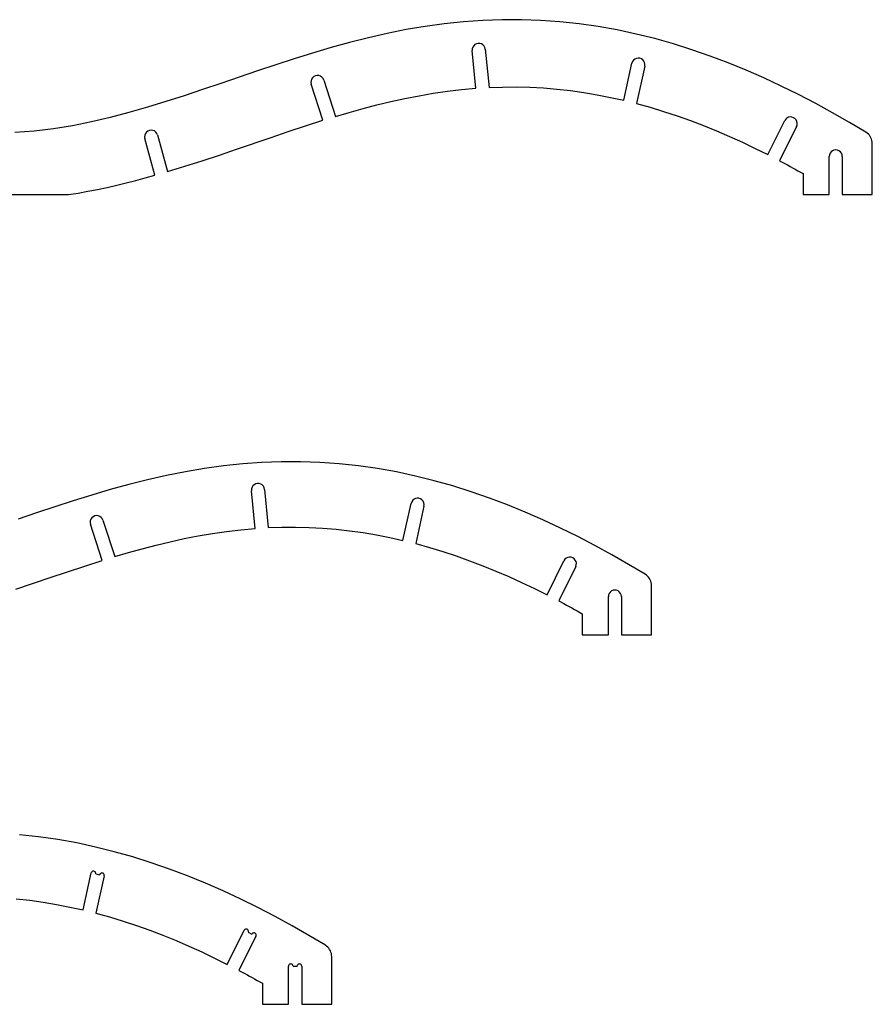
# Model space of a CAD drawing. Extents: x -274 to 274, y -113 to 113.
# Drawn here: x 112 to 189, y -80 to 9 of the extents above; entities that cross this region are included whole.
import ezdxf

# ---------------------------------------------------------------- set-up
doc = ezdxf.new("R2010")
doc.units = 0
doc.header["$MEASUREMENT"] = 0
doc.layers.get('0').update_dxf_attribs({"linetype": 'CONTINUOUS'})

msp = doc.modelspace()

# ---------------------------------------------------------------- linework, layer by layer
for p, q in [((148.467, 8.105), (146.749, 7.814)), ((150.193, 8.343), (148.467, 8.105)), ((151.926, 8.525), (150.193, 8.343)), ((153.664, 8.649), (151.926, 8.525)), ((155.406, 8.712), (153.664, 8.649)), ((157.148, 8.712), (155.406, 8.712)), ((158.89, 8.651), (157.148, 8.712)), ((160.628, 8.526), (158.89, 8.651)), ((162.36, 8.34), (160.628, 8.526)), ((164.085, 8.092), (162.36, 8.34)), ((165.8, 7.785), (164.085, 8.092)), ((145.04, 7.473), (143.341, 7.088)), ((146.749, 7.814), (145.04, 7.473)), ((167.504, 7.421), (165.8, 7.785)), ((169.195, 7.001), (167.504, 7.421)), ((141.651, 6.662), (139.971, 6.199)), ((143.341, 7.088), (141.651, 6.662)), ((152.765, 6.231), (152.72, 6.083)), ((152.846, 6.363), (152.765, 6.231)), ((152.96, 6.469), (152.846, 6.363)), ((153.096, 6.542), (152.96, 6.469)), ((153.247, 6.577), (153.096, 6.542)), ((153.402, 6.572), (153.247, 6.577)), ((153.551, 6.527), (153.402, 6.572)), ((153.682, 6.445), (153.551, 6.527)), ((153.788, 6.332), (153.682, 6.445)), ((153.861, 6.195), (153.788, 6.332)), ((170.873, 6.528), (169.195, 7.001)), ((172.535, 6.005), (170.873, 6.528)), ((138.3, 5.707), (136.636, 5.188)), ((139.971, 6.199), (138.3, 5.707)), ((152.72, 6.083), (152.714, 5.928)), ((153.049, 2.524), (152.714, 5.928)), ((153.896, 6.044), (153.861, 6.195)), ((153.896, 6.044), (154.235, 2.597)), ((174.181, 5.435), (172.535, 6.005)), ((175.811, 4.819), (174.181, 5.435)), ((134.979, 4.649), (133.327, 4.096)), ((136.636, 5.188), (134.979, 4.649)), ((166.389, 1.441), (167.123, 4.785)), ((167.176, 4.931), (167.123, 4.785)), ((167.264, 5.058), (167.176, 4.931)), ((167.383, 5.158), (167.264, 5.058)), ((167.523, 5.224), (167.383, 5.158)), ((167.676, 5.251), (167.523, 5.224)), ((168.283, 4.53), (167.541, 1.152)), ((167.83, 5.238), (167.676, 5.251)), ((167.976, 5.185), (167.83, 5.238)), ((168.103, 5.096), (167.976, 5.185)), ((168.203, 4.978), (168.103, 5.096)), ((168.269, 4.837), (168.203, 4.978)), ((168.296, 4.685), (168.269, 4.837)), ((168.283, 4.53), (168.296, 4.685)), ((177.425, 4.16), (175.811, 4.819)), ((133.327, 4.096), (131.677, 3.534)), ((138.43, 3.581), (138.312, 3.481)), ((138.571, 3.648), (138.43, 3.581)), ((138.723, 3.675), (138.571, 3.648)), ((138.878, 3.663), (138.723, 3.675)), ((139.023, 3.611), (138.878, 3.663)), ((139.151, 3.523), (139.023, 3.611)), ((179.021, 3.462), (177.425, 4.16)), ((130.029, 2.969), (128.379, 2.408)), ((131.677, 3.534), (130.029, 2.969)), ((138.172, 3.207), (138.159, 3.053)), ((138.159, 3.053), (138.187, 2.9)), ((138.224, 3.353), (138.172, 3.207)), ((139.239, -0.365), (138.187, 2.9)), ((138.312, 3.481), (138.224, 3.353)), ((139.251, 3.404), (139.151, 3.523)), ((139.318, 3.264), (139.251, 3.404)), ((139.318, 3.264), (140.374, -0.017)), ((180.6, 2.726), (179.021, 3.462)), ((182.163, 1.954), (180.6, 2.726)), ((126.726, 1.856), (125.068, 1.321)), ((128.379, 2.408), (126.726, 1.856)), ((146.643, 1.602), (147.914, 1.851)), ((147.914, 1.851), (149.191, 2.07)), ((149.191, 2.07), (150.473, 2.258)), ((150.473, 2.258), (151.759, 2.406)), ((151.759, 2.406), (153.049, 2.524)), ((154.235, 2.597), (155.459, 2.637)), ((155.459, 2.637), (156.684, 2.647)), ((156.684, 2.647), (157.909, 2.617)), ((157.909, 2.617), (159.132, 2.552)), ((159.132, 2.552), (160.353, 2.453)), ((160.353, 2.453), (161.57, 2.317)), ((161.57, 2.317), (162.784, 2.148)), ((162.784, 2.148), (163.992, 1.946)), ((163.992, 1.946), (165.193, 1.707)), ((183.708, 1.149), (182.163, 1.954)), ((125.068, 1.321), (123.402, 0.81)), ((142.865, 0.696), (144.118, 1.021)), ((144.118, 1.021), (145.378, 1.325)), ((145.378, 1.325), (146.643, 1.602)), ((165.193, 1.707), (166.389, 1.441)), ((167.541, 1.152), (168.768, 0.81)), ((185.237, 0.313), (183.708, 1.149)), ((121.727, 0.329), (120.042, -0.114)), ((123.402, 0.81), (121.727, 0.329)), ((140.374, -0.017), (141.617, 0.347)), ((141.617, 0.347), (142.865, 0.696)), ((168.768, 0.81), (169.987, 0.441)), ((169.987, 0.441), (171.196, 0.04)), ((171.196, 0.04), (172.396, -0.388)), ((186.749, -0.553), (185.237, 0.313)), ((116.636, -0.853), (114.917, -1.133)), ((118.345, -0.51), (116.636, -0.853)), ((120.042, -0.114), (118.345, -0.51)), ((136.116, -1.38), (137.676, -0.869)), ((137.676, -0.869), (139.239, -0.365)), ((172.396, -0.388), (173.585, -0.842)), ((173.585, -0.842), (174.765, -1.322)), ((179.386, -3.465), (180.913, -0.394)), ((181, -0.266), (180.913, -0.394)), ((181.117, -0.164), (181, -0.266)), ((181.256, -0.096), (181.117, -0.164)), ((181.408, -0.066), (181.256, -0.096)), ((181.563, -0.077), (181.408, -0.066)), ((181.71, -0.127), (181.563, -0.077)), ((181.838, -0.213), (181.71, -0.127)), ((181.94, -0.33), (181.838, -0.213)), ((182.008, -0.47), (181.94, -0.33)), ((181.977, -0.923), (182.027, -0.776)), ((182.038, -0.622), (182.008, -0.47)), ((182.027, -0.776), (182.038, -0.622)), ((188.246, -1.446), (186.749, -0.553)), ((113.187, -1.344), (111.45, -1.479)), ((114.917, -1.133), (113.187, -1.344)), ((123.172, -1.691), (123.152, -1.844)), ((123.231, -1.547), (123.172, -1.691)), ((123.325, -1.424), (123.231, -1.547)), ((123.448, -1.33), (123.325, -1.424)), ((123.591, -1.27), (123.448, -1.33)), ((123.745, -1.25), (123.591, -1.27)), ((123.899, -1.27), (123.745, -1.25)), ((124.042, -1.329), (123.899, -1.27)), ((124.165, -1.423), (124.042, -1.329)), ((124.259, -1.546), (124.165, -1.423)), ((124.319, -1.689), (124.259, -1.546)), ((124.319, -1.689), (125.208, -4.995)), ((134.561, -1.905), (136.116, -1.38)), ((174.765, -1.322), (175.935, -1.825)), ((181.977, -0.923), (180.44, -4.012)), ((188.355, -1.526), (188.246, -1.446)), ((188.459, -1.612), (188.355, -1.526)), ((188.551, -1.711), (188.459, -1.612)), ((188.63, -1.821), (188.551, -1.711)), ((123.152, -1.844), (123.172, -1.998)), ((124.068, -5.328), (123.172, -1.998)), ((131.454, -2.969), (134.561, -1.905)), ((175.935, -1.825), (177.096, -2.35)), ((177.096, -2.35), (178.245, -2.899)), ((188.696, -1.94), (188.63, -1.821)), ((188.749, -2.065), (188.696, -1.94)), ((188.786, -2.195), (188.749, -2.065)), ((188.806, -2.328), (188.786, -2.195)), ((188.817, -2.464), (188.806, -2.328)), ((188.817, -7.071), (188.817, -2.464)), ((128.341, -4.013), (129.899, -3.496)), ((129.899, -3.496), (131.454, -2.969)), ((178.245, -2.899), (179.386, -3.465)), ((184.94, -3.48), (184.92, -3.633)), ((185, -3.336), (184.94, -3.48)), ((185.094, -3.213), (185, -3.336)), ((185.217, -3.119), (185.094, -3.213)), ((185.36, -3.06), (185.217, -3.119)), ((185.514, -3.04), (185.36, -3.06)), ((185.668, -3.06), (185.514, -3.04)), ((185.811, -3.119), (185.668, -3.06)), ((185.934, -3.213), (185.811, -3.119)), ((186.028, -3.336), (185.934, -3.213)), ((186.087, -3.48), (186.028, -3.336)), ((186.108, -3.633), (186.087, -3.48)), ((126.777, -4.511), (128.341, -4.013)), ((180.44, -4.012), (180.916, -4.265)), ((180.916, -4.265), (181.153, -4.393)), ((181.153, -4.393), (181.39, -4.521)), ((184.92, -7.071), (184.92, -3.633)), ((186.108, -3.633), (186.108, -7.071)), ((123.213, -5.564), (124.068, -5.328)), ((125.208, -4.995), (126.777, -4.511)), ((181.39, -4.521), (181.626, -4.65)), ((181.626, -4.65), (181.862, -4.781)), ((181.862, -4.781), (182.097, -4.912)), ((182.097, -4.912), (182.567, -5.175)), ((182.567, -5.175), (182.567, -7.071)), ((120.635, -6.222), (121.497, -6.014)), ((121.497, -6.014), (122.357, -5.795)), ((122.357, -5.795), (123.213, -5.564)), ((107.322, -7.071), (116.283, -7.071)), ((116.283, -7.071), (117.158, -6.927)), ((117.158, -6.927), (118.032, -6.773)), ((118.032, -6.773), (118.902, -6.602)), ((118.902, -6.602), (119.77, -6.418)), ((119.77, -6.418), (120.635, -6.222)), ((182.567, -7.071), (184.92, -7.071)), ((186.108, -7.071), (188.817, -7.071)), ((128.545, -31.775), (126.827, -32.066)), ((130.272, -31.536), (128.545, -31.775)), ((132.005, -31.354), (130.272, -31.536)), ((133.743, -31.231), (132.005, -31.354)), ((135.484, -31.168), (133.743, -31.231)), ((137.227, -31.167), (135.484, -31.168)), ((138.968, -31.229), (137.227, -31.167)), ((140.706, -31.354), (138.968, -31.229)), ((142.439, -31.54), (140.706, -31.354)), ((144.163, -31.788), (142.439, -31.54)), ((145.879, -32.095), (144.163, -31.788)), ((123.419, -32.792), (121.73, -33.218)), ((125.118, -32.406), (123.419, -32.792)), ((126.827, -32.066), (125.118, -32.406)), ((147.583, -32.459), (145.879, -32.095)), ((149.274, -32.879), (147.583, -32.459)), ((120.049, -33.68), (118.378, -34.173)), ((121.73, -33.218), (120.049, -33.68)), ((132.797, -33.626), (132.792, -33.781)), ((132.842, -33.477), (132.797, -33.626)), ((132.924, -33.346), (132.842, -33.477)), ((133.037, -33.24), (132.924, -33.346)), ((133.174, -33.167), (133.037, -33.24)), ((133.325, -33.132), (133.174, -33.167)), ((133.48, -33.137), (133.325, -33.132)), ((133.628, -33.182), (133.48, -33.137)), ((133.76, -33.264), (133.628, -33.182)), ((133.866, -33.377), (133.76, -33.264)), ((133.939, -33.513), (133.866, -33.377)), ((133.974, -33.664), (133.939, -33.513)), ((133.974, -33.664), (134.313, -37.111)), ((150.951, -33.351), (149.274, -32.879)), ((152.613, -33.874), (150.951, -33.351)), ((118.378, -34.173), (116.714, -34.691)), ((133.127, -37.184), (132.792, -33.781)), ((147.46, -34.55), (147.342, -34.65)), ((147.601, -34.485), (147.46, -34.55)), ((147.753, -34.457), (147.601, -34.485)), ((147.908, -34.471), (147.753, -34.457)), ((148.054, -34.523), (147.908, -34.471)), ((148.181, -34.612), (148.054, -34.523)), ((148.281, -34.73), (148.181, -34.612)), ((154.26, -34.445), (152.613, -33.874)), ((155.89, -35.061), (154.26, -34.445)), ((115.057, -35.23), (113.405, -35.783)), ((116.714, -34.691), (115.057, -35.23)), ((146.467, -38.267), (147.201, -34.923)), ((147.253, -34.777), (147.201, -34.923)), ((147.342, -34.65), (147.253, -34.777)), ((148.36, -35.178), (147.619, -38.556)), ((148.346, -34.871), (148.281, -34.73)), ((148.374, -35.023), (148.346, -34.871)), ((148.36, -35.178), (148.374, -35.023)), ((157.503, -35.719), (155.89, -35.061)), ((113.405, -35.783), (111.755, -36.345)), ((118.302, -36.355), (118.25, -36.501)), ((118.39, -36.227), (118.302, -36.355)), ((118.508, -36.127), (118.39, -36.227)), ((118.648, -36.061), (118.508, -36.127)), ((118.801, -36.033), (118.648, -36.061)), ((118.955, -36.045), (118.801, -36.033)), ((119.101, -36.098), (118.955, -36.045)), ((119.229, -36.186), (119.101, -36.098)), ((119.329, -36.304), (119.229, -36.186)), ((119.395, -36.444), (119.329, -36.304)), ((159.099, -36.418), (157.503, -35.719)), ((160.679, -37.154), (159.099, -36.418)), ((118.25, -36.501), (118.237, -36.655)), ((118.237, -36.655), (118.265, -36.808)), ((119.316, -40.074), (118.265, -36.808)), ((119.395, -36.444), (120.452, -39.725)), ((130.55, -37.451), (131.837, -37.302)), ((131.837, -37.302), (133.127, -37.184)), ((134.313, -37.111), (135.537, -37.071)), ((135.537, -37.071), (136.762, -37.062)), ((136.762, -37.062), (137.987, -37.092)), ((137.987, -37.092), (139.21, -37.156)), ((139.21, -37.156), (140.431, -37.256)), ((140.431, -37.256), (141.648, -37.391)), ((162.241, -37.926), (160.679, -37.154)), ((125.455, -38.384), (126.721, -38.106)), ((126.721, -38.106), (127.992, -37.857)), ((127.992, -37.857), (129.268, -37.638)), ((129.268, -37.638), (130.55, -37.451)), ((141.648, -37.391), (142.861, -37.56)), ((142.861, -37.56), (144.069, -37.763)), ((144.069, -37.763), (145.271, -38.002)), ((145.271, -38.002), (146.467, -38.267)), ((163.786, -38.731), (162.241, -37.926)), ((121.695, -39.361), (122.942, -39.013)), ((122.942, -39.013), (124.196, -38.687)), ((124.196, -38.687), (125.455, -38.384)), ((147.619, -38.556), (148.846, -38.898)), ((148.846, -38.898), (150.065, -39.267)), ((165.316, -39.567), (163.786, -38.731)), ((120.452, -39.725), (121.695, -39.361)), ((150.065, -39.267), (151.274, -39.668)), ((151.274, -39.668), (152.473, -40.096)), ((161.078, -39.974), (160.991, -40.102)), ((161.195, -39.872), (161.078, -39.974)), ((161.334, -39.804), (161.195, -39.872)), ((161.486, -39.774), (161.334, -39.804)), ((161.641, -39.785), (161.486, -39.774)), ((161.787, -39.835), (161.641, -39.785)), ((161.916, -39.922), (161.787, -39.835)), ((162.018, -40.039), (161.916, -39.922)), ((166.827, -40.433), (165.316, -39.567)), ((116.194, -41.089), (117.754, -40.577)), ((117.754, -40.577), (119.316, -40.074)), ((152.473, -40.096), (153.663, -40.55)), ((153.663, -40.55), (154.843, -41.03)), ((159.464, -43.173), (160.991, -40.102)), ((162.054, -40.631), (160.518, -43.72)), ((162.086, -40.178), (162.018, -40.039)), ((162.054, -40.631), (162.105, -40.485)), ((162.115, -40.33), (162.086, -40.178)), ((162.105, -40.485), (162.115, -40.33)), ((168.324, -41.326), (166.827, -40.433)), ((111.532, -42.677), (114.638, -41.614)), ((114.638, -41.614), (116.194, -41.089)), ((154.843, -41.03), (156.013, -41.533)), ((156.013, -41.533), (157.173, -42.058)), ((168.434, -41.406), (168.324, -41.326)), ((168.537, -41.492), (168.434, -41.406)), ((168.629, -41.591), (168.537, -41.492)), ((168.708, -41.701), (168.629, -41.591)), ((168.774, -41.819), (168.708, -41.701)), ((157.173, -42.058), (158.323, -42.607)), ((158.323, -42.607), (159.464, -43.173)), ((168.827, -41.944), (168.774, -41.819)), ((168.864, -42.074), (168.827, -41.944)), ((168.883, -42.207), (168.864, -42.074)), ((168.895, -42.342), (168.883, -42.207)), ((168.895, -46.779), (168.895, -42.342)), ((165.018, -43.188), (164.998, -43.342)), ((164.998, -46.779), (164.998, -43.342)), ((165.077, -43.045), (165.018, -43.188)), ((165.172, -42.922), (165.077, -43.045)), ((165.295, -42.827), (165.172, -42.922)), ((165.438, -42.768), (165.295, -42.827)), ((165.592, -42.748), (165.438, -42.768)), ((165.745, -42.768), (165.592, -42.748)), ((165.888, -42.827), (165.745, -42.768)), ((166.011, -42.922), (165.888, -42.827)), ((166.106, -43.045), (166.011, -42.922)), ((166.165, -43.188), (166.106, -43.045)), ((166.185, -43.342), (166.165, -43.188)), ((166.185, -43.342), (166.185, -46.779)), ((160.518, -43.72), (160.993, -43.974)), ((160.993, -43.974), (161.231, -44.101)), ((161.231, -44.101), (161.467, -44.23)), ((161.467, -44.23), (161.704, -44.359)), ((161.704, -44.359), (161.94, -44.489)), ((161.94, -44.489), (162.175, -44.62)), ((162.175, -44.62), (162.645, -44.884)), ((162.645, -44.884), (162.645, -46.779)), ((162.645, -46.779), (164.998, -46.779)), ((166.185, -46.779), (168.895, -46.779)), ((113.58, -65.013), (111.847, -64.826)), ((115.305, -65.26), (113.58, -65.013)), ((117.02, -65.567), (115.305, -65.26)), ((118.724, -65.932), (117.02, -65.567)), ((120.415, -66.351), (118.724, -65.932)), ((122.092, -66.824), (120.415, -66.351)), ((123.754, -67.347), (122.092, -66.824)), ((125.401, -67.918), (123.754, -67.347)), ((117.607, -71.609), (118.341, -68.265)), ((118.359, -68.215), (118.341, -68.265)), ((118.39, -68.171), (118.359, -68.215)), ((118.43, -68.137), (118.39, -68.171)), ((118.478, -68.115), (118.43, -68.137)), ((118.53, -68.105), (118.478, -68.115)), ((118.583, -68.11), (118.53, -68.105)), ((118.633, -68.128), (118.583, -68.11)), ((118.677, -68.158), (118.633, -68.128)), ((118.711, -68.199), (118.677, -68.158)), ((118.733, -68.247), (118.711, -68.199)), ((118.743, -68.299), (118.733, -68.247)), ((118.738, -68.352), (118.743, -68.299)), ((118.738, -68.352), (119.104, -68.432)), ((119.122, -68.382), (119.104, -68.432)), ((119.153, -68.339), (119.122, -68.382)), ((119.193, -68.305), (119.153, -68.339)), ((119.241, -68.282), (119.193, -68.305)), ((119.293, -68.273), (119.241, -68.282)), ((119.346, -68.277), (119.293, -68.273)), ((119.396, -68.295), (119.346, -68.277)), ((119.44, -68.326), (119.396, -68.295)), ((119.474, -68.366), (119.44, -68.326)), ((119.496, -68.414), (119.474, -68.366)), ((127.031, -68.534), (125.401, -67.918)), ((119.501, -68.519), (118.76, -71.898)), ((119.506, -68.466), (119.496, -68.414)), ((119.501, -68.519), (119.506, -68.466)), ((128.644, -69.192), (127.031, -68.534)), ((130.241, -69.891), (128.644, -69.192)), ((131.82, -70.627), (130.241, -69.891)), ((111.571, -70.597), (112.789, -70.732)), ((112.789, -70.732), (114.002, -70.902)), ((114.002, -70.902), (115.21, -71.104)), ((133.382, -71.399), (131.82, -70.627)), ((115.21, -71.104), (116.411, -71.343)), ((116.411, -71.343), (117.607, -71.609)), ((118.76, -71.898), (119.986, -72.24)), ((134.928, -72.204), (133.382, -71.399)), ((119.986, -72.24), (121.206, -72.609)), ((121.206, -72.609), (122.414, -73.01)), ((136.457, -73.039), (134.928, -72.204)), ((122.414, -73.01), (123.614, -73.438)), ((123.614, -73.438), (124.804, -73.892)), ((130.604, -76.515), (132.132, -73.444)), ((132.162, -73.4), (132.132, -73.444)), ((132.202, -73.365), (132.162, -73.4)), ((132.249, -73.342), (132.202, -73.365)), ((132.301, -73.332), (132.249, -73.342)), ((132.354, -73.335), (132.301, -73.332)), ((132.404, -73.352), (132.354, -73.335)), ((132.448, -73.382), (132.404, -73.352)), ((132.483, -73.422), (132.448, -73.382)), ((132.506, -73.47), (132.483, -73.422)), ((132.496, -73.625), (132.513, -73.575)), ((132.496, -73.625), (132.831, -73.792)), ((132.517, -73.522), (132.506, -73.47)), ((132.513, -73.575), (132.517, -73.522)), ((132.901, -73.713), (132.861, -73.748)), ((132.949, -73.69), (132.901, -73.713)), ((133.001, -73.68), (132.949, -73.69)), ((133.054, -73.683), (133.001, -73.68)), ((133.104, -73.7), (133.054, -73.683)), ((133.148, -73.73), (133.104, -73.7)), ((133.183, -73.77), (133.148, -73.73)), ((137.968, -73.906), (136.457, -73.039)), ((124.804, -73.892), (125.984, -74.371)), ((125.984, -74.371), (127.154, -74.875)), ((133.195, -73.973), (131.659, -77.061)), ((132.861, -73.748), (132.831, -73.792)), ((133.206, -73.818), (133.183, -73.77)), ((133.195, -73.973), (133.212, -73.923)), ((133.216, -73.87), (133.206, -73.818)), ((133.212, -73.923), (133.216, -73.87)), ((139.465, -74.798), (137.968, -73.906)), ((127.154, -74.875), (128.314, -75.4)), ((128.314, -75.4), (129.463, -75.949)), ((139.575, -74.878), (139.465, -74.798)), ((139.678, -74.965), (139.575, -74.878)), ((139.77, -75.063), (139.678, -74.965)), ((139.849, -75.173), (139.77, -75.063)), ((139.915, -75.291), (139.849, -75.173)), ((139.968, -75.416), (139.915, -75.291)), ((140.004, -75.546), (139.968, -75.416)), ((129.463, -75.949), (130.604, -76.515)), ((140.024, -75.679), (140.004, -75.546)), ((140.036, -75.814), (140.024, -75.679)), ((140.036, -80.121), (140.036, -75.814)), ((131.659, -77.061), (132.134, -77.315)), ((136.145, -76.63), (136.139, -76.683)), ((136.139, -80.121), (136.139, -76.683)), ((136.166, -76.581), (136.145, -76.63)), ((136.198, -76.539), (136.166, -76.581)), ((136.24, -76.507), (136.198, -76.539)), ((136.289, -76.487), (136.24, -76.507)), ((136.342, -76.48), (136.289, -76.487)), ((136.394, -76.487), (136.342, -76.48)), ((136.443, -76.507), (136.394, -76.487)), ((136.485, -76.539), (136.443, -76.507)), ((136.518, -76.581), (136.485, -76.539)), ((136.538, -76.63), (136.518, -76.581)), ((136.545, -76.683), (136.538, -76.63)), ((136.545, -76.683), (136.92, -76.683)), ((136.927, -76.63), (136.92, -76.683)), ((136.947, -76.581), (136.927, -76.63)), ((136.979, -76.539), (136.947, -76.581)), ((137.021, -76.507), (136.979, -76.539)), ((137.07, -76.487), (137.021, -76.507)), ((137.123, -76.48), (137.07, -76.487)), ((137.176, -76.487), (137.123, -76.48)), ((137.225, -76.507), (137.176, -76.487)), ((137.267, -76.539), (137.225, -76.507)), ((137.299, -76.581), (137.267, -76.539)), ((137.319, -76.63), (137.299, -76.581)), ((137.326, -76.683), (137.319, -76.63)), ((137.326, -76.683), (137.326, -80.121)), ((132.134, -77.315), (132.371, -77.443)), ((132.371, -77.443), (132.608, -77.571)), ((132.608, -77.571), (132.845, -77.7)), ((132.845, -77.7), (133.08, -77.83)), ((133.08, -77.83), (133.316, -77.962)), ((133.316, -77.962), (133.786, -78.225)), ((133.786, -78.225), (133.786, -80.121)), ((133.786, -80.121), (136.139, -80.121)), ((137.326, -80.121), (140.036, -80.121))]:
    msp.add_line(p, q)

doc.saveas('drawing.dxf')
